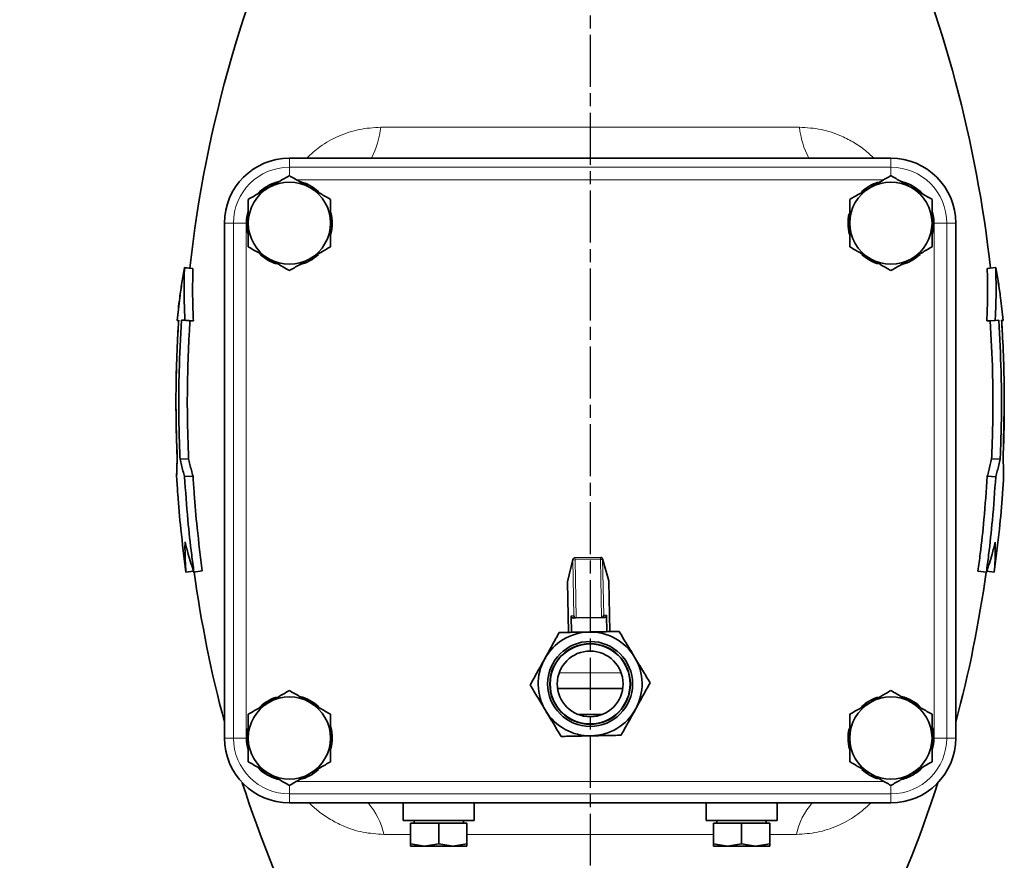
# Model space of a CAD drawing. Units: millimetres. Extents: x -155 to 4436, y -206 to 3218.
# Drawn here: x 628 to 856, y 2127 to 2321 of the extents above; entities that cross this region are included whole.
import ezdxf

# ---------------------------------------------------------------- set-up
doc = ezdxf.new("R2010")
doc.units = ezdxf.units.MM
doc.linetypes.add('AM_ISO08W050', pattern=[18, 12, -1.5, 3, -1.5])
doc.layers.add('AM_5', color=3, linetype='Continuous', lineweight=25)
doc.layers.add('AM_7', color=4, linetype='AM_ISO08W050', lineweight=25)
doc.styles.get("Standard").update_dxf_attribs({"font": 'ISOCP.SHX'})
doc.dimstyles.new('AM_ISO$0', dxfattribs={"dimtxt": 3.5, "dimasz": 3.5, "dimexe": 1, "dimexo": 1, "dimgap": 1.5, "dimtad": 1, "dimdsep": 46, "dimtxsty": 'STANDARD', "dimcen": 0, "dimclrd": 256, "dimclre": 256, "dimclrt": 2, "dimadec": 0, "dimazin": 2, "dimtp": 0.1, "dimtm": 0.1, "dimtfac": 0.71, "dimtdec": 3, "dimtmove": 0, "dimatfit": 3, "dimfxl": 1, "dimlwd": -1, "dimlwe": -1, "dimarcsym": 1})

# ---------------------------------------------------------------- blocks, each defined once
blk = doc.blocks.new('*D12')
at = {"layer": 'AM_5', "linetype": 'ByBlock', "transparency": 16777216}
for p, q in [((704.86, 3008.43), (-101, 3008.43)), ((-100, 1459.43), (-100, 2973.43)), ((168.94, 1424.43), (-101, 1424.43))]:
    blk.add_line(p, q, dxfattribs=at)
at = {"layer": 'AM_5', "transparency": 16777216}
for points in [[(-105.83, 2973.43), (-94.17, 2973.43), (-100, 3008.43)], [(-105.83, 1459.43), (-94.17, 1459.43), (-100, 1424.43)]]:
    blk.add_solid(points, dxfattribs=at)
at = {"layer": 'Defpoints', "color": 0, "transparency": 16777216}
for p in [(-100, 3008.43), (705.86, 3008.43), (169.94, 1424.43)]:
    blk.add_point(p, dxfattribs=at)
at = {"layer": 'AM_5', "color": 2, "transparency": 16777216, "insert": (-132.5, 2216.43), "char_height": 35, "attachment_point": 5, "rotation": 90}
blk.add_mtext('ca.1584', dxfattribs=at)

msp = doc.modelspace()

# ---------------------------------------------------------------- linework, layer by layer
at = {"color": 8, "linetype": 'Continuous', "lineweight": 18}
for p, q in [((711.566, 2296.092), (808.309, 2296.092)), ((690.437, 2288.931), (690.437, 2286.847)), ((829.437, 2288.931), (829.437, 2286.847)), ((690.437, 2286.847), (829.437, 2286.847)), ((690.437, 2286.847), (690.437, 2284.919)), ((829.437, 2286.847), (829.437, 2284.919)), ((692.085, 2283.949), (827.79, 2283.949)), ((675.437, 2273.931), (677.521, 2273.931)), ((677.521, 2154.931), (677.521, 2273.931)), ((677.521, 2273.931), (680.419, 2273.931)), ((680.419, 2154.931), (680.419, 2273.931)), ((839.456, 2273.931), (839.456, 2154.931)), ((842.354, 2273.931), (839.456, 2273.931)), ((842.354, 2273.931), (842.354, 2154.931)), ((844.437, 2273.931), (842.354, 2273.931)), ((754.71, 2190.914), (755.948, 2196.065)), ((756.447, 2196.074), (755.948, 2196.065)), ((755.948, 2196.065), (756.195, 2183.162)), ((756.447, 2196.074), (756.438, 2196.574)), ((756.447, 2196.074), (762.327, 2196.187)), ((756.704, 2182.672), (756.447, 2196.074)), ((762.318, 2196.687), (762.327, 2196.187)), ((762.827, 2196.197), (762.327, 2196.187)), ((762.327, 2196.187), (762.584, 2182.785)), ((762.827, 2196.197), (763.074, 2183.294)), ((764.261, 2191.098), (762.827, 2196.197)), ((764.261, 2191.098), (764.483, 2179.52)), ((764.261, 2191.098), (764.261, 2191.098)), ((754.932, 2179.337), (754.71, 2190.914)), ((754.71, 2190.914), (754.71, 2190.914)), ((756.195, 2183.162), (755.579, 2183.15)), ((763.074, 2183.294), (763.691, 2183.306)), ((675.437, 2154.931), (677.521, 2154.931)), ((677.521, 2154.931), (680.419, 2154.931)), ((839.456, 2154.931), (842.354, 2154.931)), ((842.354, 2154.931), (844.437, 2154.931)), ((690.437, 2142.014), (690.437, 2143.943)), ((827.79, 2144.912), (692.085, 2144.912)), ((829.437, 2142.014), (829.437, 2143.943)), ((829.437, 2142.014), (690.437, 2142.014)), ((690.437, 2139.931), (690.437, 2142.014)), ((829.437, 2139.931), (829.437, 2142.014)), ((718.437, 2132.663), (712.234, 2132.663)), ((788.437, 2132.663), (731.437, 2132.663)), ((807.641, 2132.663), (801.437, 2132.663))]:
    msp.add_line(p, q, dxfattribs=at)
at = {"color": 7, "linetype": 'Continuous', "lineweight": 35}
for p, q in [((690.437, 2288.931), (829.437, 2288.931)), ((675.437, 2154.931), (675.437, 2273.931)), ((844.437, 2273.931), (844.437, 2154.931)), ((668.161, 2263.415), (666.189, 2263.632)), ((667.433, 2263.509), (666.209, 2263.643)), ((851.694, 2263.426), (853.665, 2263.643)), ((664.495, 2251.403), (664.848, 2251.439)), ((664.495, 2251.403), (664.845, 2251.38)), ((665.497, 2251.463), (666.311, 2251.468)), ((665.497, 2251.463), (667.469, 2251.331)), ((666.311, 2251.468), (668.266, 2251.335)), ((668.266, 2251.335), (667.469, 2251.331)), ((851.592, 2251.323), (853.547, 2251.455)), ((852.392, 2251.331), (851.592, 2251.323)), ((852.392, 2251.331), (854.364, 2251.464)), ((854.364, 2251.464), (853.547, 2251.455)), ((855.372, 2251.451), (855.016, 2251.465)), ((855.019, 2251.428), (855.372, 2251.451)), ((855.38, 2251.403), (855.021, 2251.379)), ((855.638, 2231.21), (855.344, 2219.37)), ((665.183, 2219.386), (667.157, 2219.476)), ((852.718, 2219.471), (854.692, 2219.38)), ((666.216, 2215.333), (668.171, 2215.452)), ((853.662, 2215.318), (851.707, 2215.437)), ((855.488, 2215.296), (855.477, 2215.297)), ((755.961, 2196.191), (754.723, 2191.041)), ((762.318, 2196.68), (756.438, 2196.567)), ((764.243, 2191.223), (762.808, 2196.322)), ((666.546, 2193.242), (668.311, 2193.485)), ((668.381, 2193.274), (670.321, 2193.546)), ((849.563, 2193.526), (851.503, 2193.254)), ((853.329, 2193.242), (851.579, 2193.483)), ((851.581, 2193.489), (853.332, 2193.248)), ((668.435, 2193.263), (668.372, 2193.254)), ((764.483, 2179.52), (764.261, 2191.098)), ((754.71, 2190.914), (754.932, 2179.337)), ((755.651, 2179.351), (755.579, 2183.15)), ((756.089, 2182.66), (756.727, 2182.672)), ((756.727, 2182.672), (756.704, 2182.672)), ((756.727, 2182.672), (762.561, 2182.784)), ((762.561, 2182.784), (763.2, 2182.796)), ((762.584, 2182.785), (762.561, 2182.784)), ((763.691, 2183.306), (763.764, 2179.506)), ((752.408, 2166.4), (767.467, 2166.4)), ((757.051, 2160.4), (762.824, 2160.4)), ((829.437, 2139.931), (690.437, 2139.931)), ((716.737, 2139.931), (716.737, 2135.831)), ((733.137, 2135.831), (733.137, 2139.931)), ((786.737, 2139.931), (786.737, 2135.831)), ((803.137, 2135.831), (803.137, 2139.931)), ((716.737, 2135.831), (733.137, 2135.831)), ((718.437, 2135.231), (718.437, 2130.511)), ((724.937, 2135.231), (718.437, 2135.231)), ((719.237, 2135.831), (719.237, 2135.231)), ((724.937, 2130.511), (724.937, 2135.231)), ((731.437, 2135.231), (724.937, 2135.231)), ((730.637, 2135.231), (730.637, 2135.831)), ((731.437, 2135.231), (731.437, 2130.511)), ((786.737, 2135.831), (803.137, 2135.831)), ((788.437, 2135.231), (788.437, 2130.511)), ((794.937, 2135.231), (788.437, 2135.231)), ((789.237, 2135.831), (789.237, 2135.231)), ((794.937, 2130.511), (794.937, 2135.231)), ((801.437, 2135.231), (794.937, 2135.231)), ((800.637, 2135.231), (800.637, 2135.831)), ((801.437, 2135.231), (801.437, 2130.511)), ((721.687, 2129.931), (718.437, 2130.511)), ((718.437, 2130.511), (718.437, 2129.931)), ((718.437, 2129.931), (721.687, 2129.931)), ((724.937, 2130.511), (721.687, 2129.931)), ((721.687, 2129.931), (728.187, 2129.931)), ((728.187, 2129.931), (724.937, 2130.511)), ((731.437, 2130.511), (728.187, 2129.931)), ((728.187, 2129.931), (731.437, 2129.931)), ((731.437, 2129.931), (731.437, 2130.511)), ((791.687, 2129.931), (788.437, 2130.511)), ((788.437, 2130.511), (788.437, 2129.931)), ((788.437, 2129.931), (791.687, 2129.931)), ((794.937, 2130.511), (791.687, 2129.931)), ((791.687, 2129.931), (798.187, 2129.931)), ((798.187, 2129.931), (794.937, 2130.511)), ((801.437, 2130.511), (798.187, 2129.931)), ((798.187, 2129.931), (801.437, 2129.931)), ((801.437, 2129.931), (801.437, 2130.511))]:
    msp.add_line(p, q, dxfattribs=at)
at = {"color": 8, "linetype": 'Continuous', "lineweight": 18, "flags": 128}
for points in [[(755.948, 2196.065), (755.955, 2196.162), (755.961, 2196.191)], [(762.808, 2196.322), (762.816, 2196.293), (762.827, 2196.197)], [(764.243, 2191.223), (764.25, 2191.194), (764.261, 2191.098)], [(754.723, 2191.041), (754.717, 2191.011), (754.71, 2190.914)], [(767.091, 2169.997), (764.312, 2169.971), (759.937, 2169.955), (755.563, 2169.971), (752.784, 2169.997)]]:
    msp.add_lwpolyline(points, dxfattribs=at)
at = {"color": 7, "linetype": 'Continuous', "lineweight": 35}
for radius in [9.815, 9.315, 9.245, 7.6]:
    msp.add_circle((759.937, 2167.431), radius, dxfattribs=at)
for centre, radius, start, end in [((951.74, 2232.431), 286, 153.88477, 173.76441), ((568.135, 2232.431), 286, 6.23829, 23.795), ((690.437, 2273.931), 15, 90, 180), ((829.437, 2273.931), 15, 0, 90), ((690.437, 2273.931), 9.5, 120, 180), ((690.437, 2273.931), 9.9, 107.63594, 133.03789), ((690.437, 2273.931), 9.5, 60, 120), ((690.437, 2273.931), 9.9, 46.8377, 75.75956), ((690.437, 2273.931), 9.5, 0, 60), ((829.437, 2273.931), 9.5, 120, 180), ((829.437, 2273.931), 9.9, 107.63594, 133.03789), ((829.437, 2273.931), 9.5, 60, 120), ((829.437, 2273.931), 9.9, 46.8377, 75.75956), ((829.437, 2273.931), 9.5, 0, 60), ((690.437, 2273.931), 9.9, 167.40299, 194.68406), ((690.437, 2273.931), 9.9, 345.0131, 14.11099), ((829.437, 2273.931), 9.9, 167.40299, 194.98631), ((829.437, 2273.931), 9.9, 345.40226, 14.11099), ((690.437, 2273.931), 9.5, 180, 240), ((690.437, 2273.931), 9.5, 300, 0), ((829.437, 2273.931), 9.5, 180, 240), ((829.437, 2273.931), 9.5, 300, 0), ((690.437, 2273.931), 9.9, 227.45676, 252.37795), ((690.437, 2273.931), 9.9, 283.689, 312.8178), ((829.437, 2273.931), 9.9, 227.45676, 252.37795), ((829.437, 2273.931), 9.9, 283.689, 312.8178), ((690.437, 2273.931), 9.5, 240, 300), ((829.437, 2273.931), 9.5, 240, 300), ((756.447, 2196.074), 0.5, 91.098, 166.48513), ((762.327, 2196.187), 0.5, 15.71087, 91.098), ((951.74, 2232.431), 286, 187.86772, 194.96307), ((763.762, 2191.088), 0.5, 1.098, 15.71087), ((568.135, 2232.431), 286, 345.03693, 352.12851), ((755.21, 2190.924), 0.5, 166.48513, 181.098), ((759.937, 2167.431), 12, 91.098, 151.098), ((759.937, 2167.431), 12, 31.098, 91.098), ((759.937, 2167.431), 12, 151.098, 211.098), ((759.937, 2167.431), 12, 331.098, 31.098), ((690.437, 2154.931), 9.9, 107.63594, 133.03789), ((690.437, 2154.931), 9.5, 60, 120), ((690.437, 2154.931), 9.9, 46.8377, 75.75956), ((829.437, 2154.931), 9.9, 107.63594, 133.03789), ((829.437, 2154.931), 9.5, 60, 120), ((829.437, 2154.931), 9.9, 46.8377, 75.75956), ((690.437, 2154.931), 9.5, 120, 180), ((690.437, 2154.931), 9.5, 0, 60), ((759.937, 2167.431), 12, 271.098, 331.098), ((829.437, 2154.931), 9.5, 120, 180), ((829.437, 2154.931), 9.5, 0, 60), ((759.937, 2167.431), 12, 211.098, 271.098), ((690.437, 2154.931), 9.9, 167.40299, 194.68406), ((690.437, 2154.931), 9.9, 345.40226, 14.98612), ((829.437, 2154.931), 9.9, 167.40299, 194.68406), ((829.437, 2154.931), 9.9, 345.40226, 14.11099), ((690.437, 2154.931), 15, 180, 270), ((690.437, 2154.931), 9.5, 180, 240), ((690.437, 2154.931), 9.5, 300, 0), ((829.437, 2154.931), 9.5, 180, 240), ((829.437, 2154.931), 15, 270, 0), ((829.437, 2154.931), 9.5, 300, 0), ((690.437, 2154.931), 9.9, 227.45676, 252.37795), ((690.437, 2154.931), 9.5, 240, 300), ((690.437, 2154.931), 9.9, 283.689, 312.8178), ((829.437, 2154.931), 9.9, 227.45676, 252.37795), ((829.437, 2154.931), 9.5, 240, 300), ((829.437, 2154.931), 9.9, 283.689, 312.8178), ((951.74, 2232.431), 286, 197.884, 206.11523), ((568.135, 2232.431), 286, 333.88477, 342.116)]:
    msp.add_arc(centre, radius, start, end, dxfattribs=at)
at = {"color": 8, "linetype": 'Continuous', "lineweight": 18}
for centre, radius, start, end in [((691.607, 2298.241), 20.074, 332.36765, 353.85416), ((828.267, 2298.241), 20.074, 186.14584, 207.63235), ((690.437, 2273.931), 12.916, 90, 180), ((829.437, 2273.931), 12.916, 0, 90), ((690.437, 2154.931), 12.916, 180, 270), ((829.437, 2154.931), 12.916, 270, 0), ((696.946, 2129.602), 15.592, 11.32289, 41.4857), ((822.929, 2129.602), 15.592, 138.5143, 168.67711)]:
    msp.add_arc(centre, radius, start, end, dxfattribs=at)
at = {"color": 7, "linetype": 'Continuous', "lineweight": 35}
for centre, major_axis, ratio, start_param, end_param in [((756.079, 2183.16), (-0.5, -0.01), 0.9989685, 0, 1.5707963), ((756.695, 2183.171), (0.368, -0.354), 0.955578, 3.9497025, 5.4750755), ((762.574, 2183.284), (0.354, 0.368), 0.955578, 3.9497025, 5.4750755), ((763.19, 2183.296), (-0.5, -0.01), 0.9989685, 1.5707963, 3.1415927)]:
    msp.add_ellipse(centre, major_axis=major_axis, ratio=ratio, start_param=start_param, end_param=end_param, dxfattribs=at)
at = {"color": 8, "linetype": 'Continuous', "lineweight": 18}
for points, knots in [([(694.384, 2288.931), (695.392, 2289.851), (697.686, 2291.945), (701.81, 2294.153), (706.543, 2295.782), (709.89, 2295.989), (711.566, 2296.092)], [0, 0, 0, 0, 0.2075793, 0.4724494, 0.7358411, 1, 1, 1, 1]), ([(808.309, 2296.092), (809.993, 2295.986), (813.347, 2295.775), (817.576, 2294.339), (821.033, 2292.528), (823.548, 2290.82), (824.968, 2289.474), (825.54, 2288.931)], [0, 0, 0, 0, 0.2650102, 0.5276377, 0.7040959, 0.8806328, 1, 1, 1, 1]), ([(683.04, 2280.63), (683.142, 2280.76), (683.669, 2281.433), (684.923, 2282.347), (686.622, 2283.285), (687.833, 2283.581), (688.387, 2283.717)], [0, 0, 0, 0, 0.0789691, 0.4073496, 0.7289062, 1, 1, 1, 1]), ([(831.488, 2283.717), (832.042, 2283.581), (833.253, 2283.285), (834.952, 2282.347), (836.205, 2281.433), (836.732, 2280.76), (836.834, 2280.63)], [0, 0, 0, 0, 0.2710938, 0.5926504, 0.9210309, 1, 1, 1, 1]), ([(680.419, 2273.931), (680.441, 2274.545), (680.479, 2275.585), (680.804, 2276.571), (680.937, 2276.975)], [0, 0, 0, 0, 0.5901784, 1, 1, 1, 1]), ([(838.937, 2276.975), (839.071, 2276.571), (839.395, 2275.585), (839.433, 2274.545), (839.456, 2273.931)], [0, 0, 0, 0, 0.4098216, 1, 1, 1, 1]), ([(680.937, 2151.886), (680.804, 2152.29), (680.479, 2153.277), (680.441, 2154.317), (680.419, 2154.931)], [0, 0, 0, 0, 0.40982156, 1, 1, 1, 1]), ([(839.456, 2154.931), (839.433, 2154.317), (839.395, 2153.277), (839.071, 2152.29), (838.937, 2151.886)], [0, 0, 0, 0, 0.59017844, 1, 1, 1, 1]), ([(688.387, 2145.145), (687.833, 2145.28), (686.622, 2145.576), (684.923, 2146.515), (683.669, 2147.428), (683.142, 2148.101), (683.04, 2148.232)], [0, 0, 0, 0, 0.2710938, 0.5926504, 0.9210309, 1, 1, 1, 1]), ([(836.834, 2148.232), (836.732, 2148.101), (836.205, 2147.428), (834.952, 2146.515), (833.253, 2145.576), (832.042, 2145.28), (831.488, 2145.145)], [0, 0, 0, 0, 0.0789691, 0.4073496, 0.7289062, 1, 1, 1, 1]), ([(712.234, 2132.663), (710.623, 2132.763), (707.405, 2132.961), (703.308, 2134.323), (699.907, 2136.058), (697.267, 2137.816), (695.693, 2139.271), (694.98, 2139.931)], [0, 0, 0, 0, 0.2565202, 0.5122691, 0.6844757, 0.8569613, 1, 1, 1, 1]), ([(824.868, 2139.931), (823.715, 2138.903), (821.266, 2136.718), (817.074, 2134.51), (812.476, 2132.958), (809.253, 2132.762), (807.641, 2132.663)], [0, 0, 0, 0, 0.2289135, 0.4863181, 0.7429853, 1, 1, 1, 1])]:
    msp.add_open_spline(points, degree=3, knots=knots, dxfattribs=at)
at = {"color": 7, "linetype": 'Continuous', "lineweight": 35}
for points, knots in [([(690.437, 2284.9), (689.666, 2284.455), (688.109, 2283.556), (686.499, 2282.627), (685.687, 2282.158)], [0, 0, 0, 0, 0.495458, 1, 1, 1, 1]), ([(695.187, 2282.158), (694.391, 2282.617), (692.782, 2283.547), (691.225, 2284.446), (690.437, 2284.9)], [0, 0, 0, 0, 0.4945107, 1, 1, 1, 1]), ([(829.437, 2284.9), (828.666, 2284.455), (827.109, 2283.556), (825.499, 2282.627), (824.687, 2282.158)], [0, 0, 0, 0, 0.495458, 1, 1, 1, 1]), ([(834.187, 2282.158), (833.391, 2282.617), (831.782, 2283.547), (830.225, 2284.446), (829.437, 2284.9)], [0, 0, 0, 0, 0.4945107, 1, 1, 1, 1]), ([(685.687, 2282.158), (684.891, 2281.698), (683.282, 2280.769), (681.725, 2279.87), (680.937, 2279.416)], [0, 0, 0, 0, 0.4945107, 1, 1, 1, 1]), ([(699.937, 2279.416), (699.166, 2279.861), (697.609, 2280.76), (695.999, 2281.689), (695.187, 2282.158)], [0, 0, 0, 0, 0.495458, 1, 1, 1, 1]), ([(824.687, 2282.158), (823.891, 2281.698), (822.282, 2280.769), (820.725, 2279.87), (819.937, 2279.416)], [0, 0, 0, 0, 0.4945107, 1, 1, 1, 1]), ([(838.937, 2279.416), (838.166, 2279.861), (836.609, 2280.76), (834.999, 2281.689), (834.187, 2282.158)], [0, 0, 0, 0, 0.495458, 1, 1, 1, 1]), ([(680.937, 2279.416), (680.937, 2278.525), (680.937, 2276.727), (680.937, 2274.868), (680.937, 2273.931)], [0, 0, 0, 0, 0.49545796, 1, 1, 1, 1]), ([(699.937, 2273.931), (699.937, 2274.85), (699.937, 2276.708), (699.937, 2278.507), (699.937, 2279.416)], [0, 0, 0, 0, 0.4945107, 1, 1, 1, 1]), ([(819.937, 2279.416), (819.937, 2278.525), (819.937, 2276.727), (819.937, 2274.868), (819.937, 2273.931)], [0, 0, 0, 0, 0.49545796, 1, 1, 1, 1]), ([(838.937, 2273.931), (838.937, 2274.85), (838.937, 2276.708), (838.937, 2278.507), (838.937, 2279.416)], [0, 0, 0, 0, 0.4945107, 1, 1, 1, 1]), ([(680.937, 2273.931), (680.937, 2273.012), (680.937, 2271.153), (680.937, 2269.355), (680.937, 2268.446)], [0, 0, 0, 0, 0.4945107, 1, 1, 1, 1]), ([(699.937, 2268.446), (699.937, 2269.337), (699.937, 2271.135), (699.937, 2272.993), (699.937, 2273.931)], [0, 0, 0, 0, 0.49545796, 1, 1, 1, 1]), ([(819.937, 2273.931), (819.937, 2273.012), (819.937, 2271.153), (819.937, 2269.355), (819.937, 2268.446)], [0, 0, 0, 0, 0.4945107, 1, 1, 1, 1]), ([(838.937, 2268.446), (838.937, 2269.337), (838.937, 2271.135), (838.937, 2272.993), (838.937, 2273.931)], [0, 0, 0, 0, 0.49545796, 1, 1, 1, 1]), ([(680.937, 2268.446), (681.709, 2268.001), (683.266, 2267.102), (684.875, 2266.172), (685.687, 2265.703)], [0, 0, 0, 0, 0.495458, 1, 1, 1, 1]), ([(695.187, 2265.703), (695.983, 2266.163), (697.593, 2267.092), (699.15, 2267.991), (699.937, 2268.446)], [0, 0, 0, 0, 0.4945107, 1, 1, 1, 1]), ([(819.937, 2268.446), (820.709, 2268.001), (822.266, 2267.102), (823.875, 2266.172), (824.687, 2265.703)], [0, 0, 0, 0, 0.495458, 1, 1, 1, 1]), ([(834.187, 2265.703), (834.983, 2266.163), (836.593, 2267.092), (838.15, 2267.991), (838.937, 2268.446)], [0, 0, 0, 0, 0.4945107, 1, 1, 1, 1]), ([(685.687, 2265.703), (686.483, 2265.244), (688.093, 2264.315), (689.65, 2263.416), (690.437, 2262.961)], [0, 0, 0, 0, 0.4945107, 1, 1, 1, 1]), ([(690.437, 2262.961), (691.209, 2263.406), (692.766, 2264.305), (694.375, 2265.235), (695.187, 2265.703)], [0, 0, 0, 0, 0.495458, 1, 1, 1, 1]), ([(824.687, 2265.703), (825.483, 2265.244), (827.093, 2264.315), (828.65, 2263.416), (829.437, 2262.961)], [0, 0, 0, 0, 0.4945107, 1, 1, 1, 1]), ([(829.437, 2262.961), (830.209, 2263.406), (831.766, 2264.305), (833.375, 2265.235), (834.187, 2265.703)], [0, 0, 0, 0, 0.495458, 1, 1, 1, 1]), ([(666.189, 2263.632), (665.987, 2262.472), (665.583, 2260.154), (664.992, 2256.078), (664.682, 2253.158), (664.495, 2251.403)], [0, 0, 0, 0, 0.28528229, 0.57056448, 1, 1, 1, 1]), ([(666.209, 2263.643), (666.006, 2262.486), (665.6, 2260.173), (665.004, 2256.109), (664.691, 2253.199), (664.503, 2251.451)], [0, 0, 0, 0, 0.2852425, 0.5704851, 1, 1, 1, 1]), ([(666.311, 2251.468), (666.258, 2252.627), (666.153, 2254.947), (666.086, 2259.004), (666.15, 2261.895), (666.189, 2263.632)], [0, 0, 0, 0, 0.2852771, 0.5705543, 1, 1, 1, 1]), ([(668.161, 2263.415), (668.131, 2262.269), (668.07, 2259.977), (668.079, 2255.951), (668.196, 2253.067), (668.266, 2251.335)], [0, 0, 0, 0, 0.2854563, 0.57091249, 1, 1, 1, 1]), ([(851.592, 2251.323), (851.642, 2252.478), (851.742, 2254.788), (851.802, 2258.825), (851.734, 2261.701), (851.694, 2263.426)], [0, 0, 0, 0, 0.2856931, 0.5713863, 1, 1, 1, 1]), ([(853.547, 2251.455), (853.599, 2252.618), (853.704, 2254.943), (853.769, 2259.008), (853.704, 2261.904), (853.665, 2263.643)], [0, 0, 0, 0, 0.2855309, 0.5710618, 1, 1, 1, 1]), ([(853.665, 2263.643), (853.869, 2262.486), (854.275, 2260.173), (854.871, 2256.109), (855.184, 2253.199), (855.372, 2251.451)], [0, 0, 0, 0, 0.28524253, 0.57048505, 1, 1, 1, 1]), ([(853.686, 2263.632), (853.888, 2262.472), (854.291, 2260.154), (854.878, 2256.111), (855.185, 2253.222), (855.369, 2251.5)], [0, 0, 0, 0, 0.2875559, 0.5751118, 1, 1, 1, 1]), ([(664.848, 2251.439), (664.766, 2250.095), (664.52, 2246.062), (664.28, 2239.331), (664.171, 2229.981), (664.397, 2223.329), (664.531, 2219.37)], [0, 0, 0, 0, 0.1259226, 0.3777865, 0.6296504, 1, 1, 1, 1]), ([(664.858, 2251.465), (664.776, 2250.121), (664.53, 2246.088), (664.357, 2241.898), (664.311, 2239.052), (664.308, 2238.9)], [0, 0, 0, 0, 0.321226, 0.9637254, 1, 1, 1, 1]), ([(665.183, 2219.386), (665.128, 2220.732), (664.961, 2224.769), (664.854, 2231.503), (664.928, 2240.856), (665.285, 2247.505), (665.497, 2251.463)], [0, 0, 0, 0, 0.1258914, 0.3776927, 0.629494, 1, 1, 1, 1]), ([(667.469, 2251.331), (667.388, 2250), (667.145, 2246.007), (666.884, 2238.701), (666.805, 2229.408), (667.04, 2222.788), (667.157, 2219.476)], [0, 0, 0, 0, 0.1255161, 0.3765669, 0.6880953, 1, 1, 1, 1]), ([(852.718, 2219.471), (852.773, 2220.803), (852.937, 2224.801), (853.042, 2231.468), (852.965, 2240.762), (852.606, 2247.379), (852.392, 2251.331)], [0, 0, 0, 0, 0.1254934, 0.3764987, 0.627504, 1, 1, 1, 1]), ([(854.692, 2219.38), (854.748, 2220.726), (854.913, 2224.763), (855.019, 2231.498), (854.939, 2240.853), (854.579, 2247.503), (854.364, 2251.464)], [0, 0, 0, 0, 0.1258681, 0.377623, 0.6293779, 1, 1, 1, 1]), ([(855.016, 2251.465), (855.099, 2250.121), (855.347, 2246.088), (855.545, 2240.704), (855.637, 2235.317), (855.646, 2231.95), (855.628, 2229.593), (855.613, 2228.415), (855.595, 2227.237), (855.557, 2225.337), (855.479, 2222.547), (855.39, 2220.431), (855.345, 2219.374)], [0, 0, 0, 0, 0.1258286, 0.3775043, 0.5033329, 0.6291615, 0.6920746, 0.723531, 0.7392592, 0.8021723, 0.9010802, 1, 1, 1, 1]), ([(855.027, 2251.439), (855.107, 2250.095), (855.348, 2246.062), (855.54, 2241.881), (855.565, 2239.044), (855.567, 2238.9)], [0, 0, 0, 0, 0.3218977, 0.9657409, 1, 1, 1, 1]), ([(664.237, 2231.21), (664.241, 2230.559), (664.247, 2229.571), (664.262, 2228.415), (664.28, 2227.237), (664.318, 2225.337), (664.396, 2222.547), (664.485, 2220.431), (664.529, 2219.374)], [0, 0, 0, 0, 0.164976, 0.2502787, 0.29293, 0.4635361, 0.7317517, 1, 1, 1, 1]), ([(664.529, 2219.374), (664.502, 2218.927), (664.445, 2218.025), (664.397, 2216.668), (664.39, 2215.759), (664.386, 2215.304)], [0, 0, 0, 0, 0.328608, 0.6642651, 1, 1, 1, 1]), ([(664.531, 2219.37), (664.503, 2218.923), (664.446, 2218.02), (664.398, 2216.662), (664.391, 2215.752), (664.387, 2215.296)], [0, 0, 0, 0, 0.328237, 0.6640795, 1, 1, 1, 1]), ([(666.216, 2215.333), (666.09, 2215.776), (665.837, 2216.67), (665.493, 2218.021), (665.286, 2218.931), (665.183, 2219.386)], [0, 0, 0, 0, 0.3283185, 0.6641199, 1, 1, 1, 1]), ([(667.157, 2219.476), (667.257, 2219.033), (667.457, 2218.138), (667.795, 2216.797), (668.046, 2215.9), (668.171, 2215.452)], [0, 0, 0, 0, 0.329943, 0.6649326, 1, 1, 1, 1]), ([(851.707, 2215.437), (851.83, 2215.879), (852.079, 2216.769), (852.416, 2218.114), (852.617, 2219.019), (852.718, 2219.471)], [0, 0, 0, 0, 0.3301028, 0.6650123, 1, 1, 1, 1]), ([(853.662, 2215.318), (853.787, 2215.761), (854.04, 2216.657), (854.384, 2218.011), (854.589, 2218.924), (854.692, 2219.38)], [0, 0, 0, 0, 0.3284895, 0.6642051, 1, 1, 1, 1]), ([(855.344, 2219.37), (855.372, 2218.923), (855.428, 2218.02), (855.477, 2216.662), (855.484, 2215.752), (855.488, 2215.296)], [0, 0, 0, 0, 0.328237, 0.6640795, 1, 1, 1, 1]), ([(855.345, 2219.374), (855.373, 2218.927), (855.43, 2218.025), (855.478, 2216.668), (855.485, 2215.759), (855.489, 2215.304)], [0, 0, 0, 0, 0.328608, 0.6642651, 1, 1, 1, 1]), ([(664.386, 2215.304), (664.472, 2213.96), (664.729, 2209.928), (665.365, 2202.565), (666.123, 2196.57), (666.543, 2193.248)], [0, 0, 0, 0, 0.182262, 0.5468133, 1, 1, 1, 1]), ([(664.387, 2215.296), (664.473, 2213.952), (664.731, 2209.92), (665.368, 2202.558), (666.126, 2196.564), (666.546, 2193.242)], [0, 0, 0, 0, 0.1822768, 0.5468578, 1, 1, 1, 1]), ([(668.381, 2193.274), (668.204, 2194.609), (667.674, 2198.614), (666.869, 2205.962), (666.449, 2211.991), (666.216, 2215.333)], [0, 0, 0, 0, 0.1822292, 0.5467149, 1, 1, 1, 1]), ([(668.171, 2215.452), (668.256, 2214.121), (668.512, 2210.129), (669.146, 2202.816), (669.901, 2196.858), (670.321, 2193.546)], [0, 0, 0, 0, 0.1816869, 0.5450877, 1, 1, 1, 1]), ([(849.563, 2193.526), (849.737, 2194.848), (850.261, 2198.813), (851.059, 2206.111), (851.475, 2212.104), (851.707, 2215.437)], [0, 0, 0, 0, 0.18165, 0.5449766, 1, 1, 1, 1]), ([(851.503, 2193.254), (851.679, 2194.589), (852.208, 2198.594), (853.011, 2205.943), (853.43, 2211.974), (853.662, 2215.318)], [0, 0, 0, 0, 0.1821922, 0.5466037, 1, 1, 1, 1]), ([(855.488, 2215.296), (855.402, 2213.952), (855.144, 2209.92), (854.507, 2202.558), (853.749, 2196.564), (853.329, 2193.242)], [0, 0, 0, 0, 0.1822768, 0.5468578, 1, 1, 1, 1]), ([(855.489, 2215.304), (855.403, 2213.96), (855.146, 2209.928), (854.509, 2202.565), (853.752, 2196.57), (853.332, 2193.248)], [0, 0, 0, 0, 0.182262, 0.5468133, 1, 1, 1, 1]), ([(666.546, 2193.242), (666.481, 2194.173), (666.366, 2195.798), (666.306, 2198.13), (666.32, 2199.532), (666.327, 2200.233)], [0, 0, 0, 0, 0.4016711, 0.7007678, 1, 1, 1, 1]), ([(666.327, 2200.233), (666.566, 2199.296), (666.983, 2197.662), (667.68, 2195.344), (668.147, 2193.964), (668.381, 2193.274)], [0, 0, 0, 0, 0.4019234, 0.700893, 1, 1, 1, 1]), ([(853.554, 2200.224), (853.315, 2199.284), (852.899, 2197.646), (852.203, 2195.324), (851.736, 2193.944), (851.503, 2193.254)], [0, 0, 0, 0, 0.4017136, 0.7007879, 1, 1, 1, 1]), ([(853.332, 2193.248), (853.398, 2194.177), (853.513, 2195.797), (853.574, 2198.125), (853.56, 2199.524), (853.554, 2200.224)], [0, 0, 0, 0, 0.4019698, 0.7009172, 1, 1, 1, 1]), ([(752.781, 2179.296), (752.237, 2178.311), (751.139, 2176.323), (750.004, 2174.267), (749.432, 2173.23)], [0, 0, 0, 0, 0.495458, 1, 1, 1, 1]), ([(759.707, 2179.429), (758.547, 2179.406), (756.2, 2179.361), (753.929, 2179.318), (752.781, 2179.296)], [0, 0, 0, 0, 0.4945107, 1, 1, 1, 1]), ([(766.634, 2179.561), (765.509, 2179.54), (763.239, 2179.496), (760.892, 2179.451), (759.707, 2179.429)], [0, 0, 0, 0, 0.495458, 1, 1, 1, 1]), ([(770.213, 2173.629), (769.613, 2174.623), (768.401, 2176.633), (767.227, 2178.578), (766.634, 2179.561)], [0, 0, 0, 0, 0.4945107, 1, 1, 1, 1]), ([(749.432, 2173.23), (748.871, 2172.214), (747.736, 2170.159), (746.638, 2168.17), (746.084, 2167.165)], [0, 0, 0, 0, 0.4945107, 1, 1, 1, 1]), ([(773.791, 2167.696), (773.21, 2168.66), (772.037, 2170.604), (770.825, 2172.615), (770.213, 2173.629)], [0, 0, 0, 0, 0.495458, 1, 1, 1, 1]), ([(746.084, 2167.165), (746.665, 2166.202), (747.838, 2164.257), (749.05, 2162.247), (749.662, 2161.233)], [0, 0, 0, 0, 0.49545797, 1, 1, 1, 1]), ([(770.443, 2161.631), (771.004, 2162.647), (772.138, 2164.702), (773.236, 2166.691), (773.791, 2167.696)], [0, 0, 0, 0, 0.4945107, 1, 1, 1, 1]), ([(690.437, 2165.9), (689.666, 2165.455), (688.109, 2164.556), (686.499, 2163.627), (685.687, 2163.158)], [0, 0, 0, 0, 0.495458, 1, 1, 1, 1]), ([(695.187, 2163.158), (694.391, 2163.617), (692.782, 2164.547), (691.225, 2165.446), (690.437, 2165.9)], [0, 0, 0, 0, 0.4945107, 1, 1, 1, 1]), ([(829.437, 2165.9), (828.666, 2165.455), (827.109, 2164.556), (825.499, 2163.627), (824.687, 2163.158)], [0, 0, 0, 0, 0.495458, 1, 1, 1, 1]), ([(834.187, 2163.158), (833.391, 2163.617), (831.782, 2164.547), (830.225, 2165.446), (829.437, 2165.9)], [0, 0, 0, 0, 0.4945107, 1, 1, 1, 1]), ([(685.687, 2163.158), (684.891, 2162.698), (683.282, 2161.769), (681.725, 2160.87), (680.937, 2160.416)], [0, 0, 0, 0, 0.4945107, 1, 1, 1, 1]), ([(699.937, 2160.416), (699.166, 2160.861), (697.609, 2161.76), (695.999, 2162.689), (695.187, 2163.158)], [0, 0, 0, 0, 0.495458, 1, 1, 1, 1]), ([(767.094, 2155.566), (767.638, 2156.551), (768.736, 2158.539), (769.87, 2160.594), (770.443, 2161.631)], [0, 0, 0, 0, 0.495458, 1, 1, 1, 1]), ([(824.687, 2163.158), (823.891, 2162.698), (822.282, 2161.769), (820.725, 2160.87), (819.937, 2160.416)], [0, 0, 0, 0, 0.4945107, 1, 1, 1, 1]), ([(838.937, 2160.416), (838.166, 2160.861), (836.609, 2161.76), (834.999, 2162.689), (834.187, 2163.158)], [0, 0, 0, 0, 0.495458, 1, 1, 1, 1]), ([(680.937, 2160.416), (680.937, 2159.525), (680.937, 2157.727), (680.937, 2155.868), (680.937, 2154.931)], [0, 0, 0, 0, 0.495458, 1, 1, 1, 1]), ([(699.937, 2154.931), (699.937, 2155.85), (699.937, 2157.708), (699.937, 2159.507), (699.937, 2160.416)], [0, 0, 0, 0, 0.4945107, 1, 1, 1, 1]), ([(749.662, 2161.233), (750.262, 2160.239), (751.474, 2158.228), (752.647, 2156.283), (753.24, 2155.3)], [0, 0, 0, 0, 0.4945107, 1, 1, 1, 1]), ([(819.937, 2160.416), (819.937, 2159.525), (819.937, 2157.727), (819.937, 2155.868), (819.937, 2154.931)], [0, 0, 0, 0, 0.495458, 1, 1, 1, 1]), ([(838.937, 2154.931), (838.937, 2155.85), (838.937, 2157.708), (838.937, 2159.507), (838.937, 2160.416)], [0, 0, 0, 0, 0.4945107, 1, 1, 1, 1]), ([(680.937, 2154.931), (680.937, 2154.012), (680.937, 2152.153), (680.937, 2150.355), (680.937, 2149.446)], [0, 0, 0, 0, 0.4945107, 1, 1, 1, 1]), ([(699.937, 2149.446), (699.937, 2150.337), (699.937, 2152.135), (699.937, 2153.993), (699.937, 2154.931)], [0, 0, 0, 0, 0.49545796, 1, 1, 1, 1]), ([(753.24, 2155.3), (754.365, 2155.322), (756.636, 2155.365), (758.983, 2155.41), (760.167, 2155.433)], [0, 0, 0, 0, 0.495458, 1, 1, 1, 1]), ([(760.167, 2155.433), (761.328, 2155.455), (763.675, 2155.5), (765.946, 2155.544), (767.094, 2155.566)], [0, 0, 0, 0, 0.4945107, 1, 1, 1, 1]), ([(819.937, 2154.931), (819.937, 2154.012), (819.937, 2152.153), (819.937, 2150.355), (819.937, 2149.446)], [0, 0, 0, 0, 0.4945107, 1, 1, 1, 1]), ([(838.937, 2149.446), (838.937, 2150.337), (838.937, 2152.135), (838.937, 2153.993), (838.937, 2154.931)], [0, 0, 0, 0, 0.49545796, 1, 1, 1, 1]), ([(680.937, 2149.446), (681.709, 2149.001), (683.266, 2148.102), (684.875, 2147.172), (685.687, 2146.703)], [0, 0, 0, 0, 0.495458, 1, 1, 1, 1]), ([(695.187, 2146.703), (695.983, 2147.163), (697.593, 2148.092), (699.15, 2148.991), (699.937, 2149.446)], [0, 0, 0, 0, 0.4945107, 1, 1, 1, 1]), ([(819.937, 2149.446), (820.709, 2149.001), (822.266, 2148.102), (823.875, 2147.172), (824.687, 2146.703)], [0, 0, 0, 0, 0.495458, 1, 1, 1, 1]), ([(834.187, 2146.703), (834.983, 2147.163), (836.593, 2148.092), (838.15, 2148.991), (838.937, 2149.446)], [0, 0, 0, 0, 0.4945107, 1, 1, 1, 1]), ([(685.687, 2146.703), (686.483, 2146.244), (688.093, 2145.315), (689.65, 2144.416), (690.437, 2143.961)], [0, 0, 0, 0, 0.4945107, 1, 1, 1, 1]), ([(690.437, 2143.961), (691.209, 2144.406), (692.766, 2145.305), (694.375, 2146.235), (695.187, 2146.703)], [0, 0, 0, 0, 0.495458, 1, 1, 1, 1]), ([(824.687, 2146.703), (825.483, 2146.244), (827.093, 2145.315), (828.65, 2144.416), (829.437, 2143.961)], [0, 0, 0, 0, 0.4945107, 1, 1, 1, 1]), ([(829.437, 2143.961), (830.209, 2144.406), (831.766, 2145.305), (833.375, 2146.235), (834.187, 2146.703)], [0, 0, 0, 0, 0.495458, 1, 1, 1, 1])]:
    msp.add_open_spline(points, degree=3, knots=knots, dxfattribs=at)
at = {"layer": 'AM_7'}
msp.add_line((759.937, 3001.431), (759.937, 2103.54), dxfattribs=at)

# ---------------------------------------------------------------- dimensions: what is measured, and where the dimension line sits
at = {"layer": 'AM_5'}
dim = msp.add_linear_dim(base=(-100, 3008.431), p1=(169.937, 1424.431), p2=(705.86, 3008.431), angle=90, text='ca.<>', dimstyle='AM_ISO$0', override={"dimtxt": 35, "dimasz": 35, "dimgap": 15, "dimpost": ''}, dxfattribs=at)
dim.commit()
dim.dimension.update_dxf_attribs({"geometry": '*D12', "text_midpoint": (-132.5, 2216.431)})

doc.saveas('drawing.dxf')
